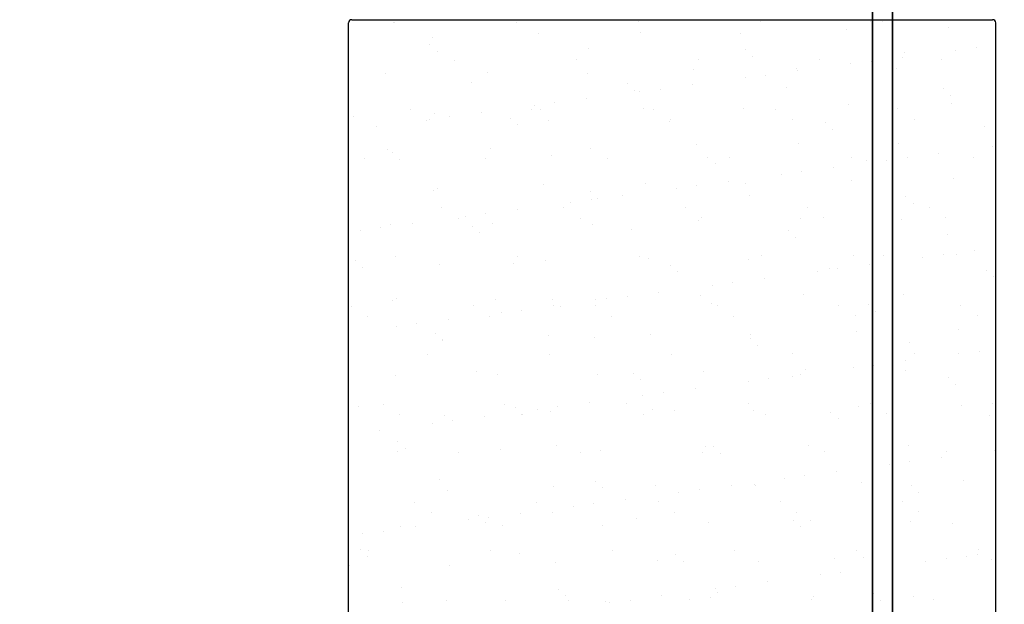
# Model space of a CAD drawing. Units: metres. Extents: x 11282.6 to 11333.8, y 14442.6 to 14481.7.
# Drawn here: x 11299.9 to 11300.6, y 14460.2 to 14460.6 of the extents above; entities that cross this region are included whole.
import ezdxf

# ---------------------------------------------------------------- set-up
doc = ezdxf.new("R2010")
doc.units = ezdxf.units.M
for name, color, linetype in [('2-Gradin-assises', 7, 'Continuous'), ('2-Gradin-masse', 7, 'Continuous'), ('Echelles', 7, 'Continuous')]:
    doc.layers.add(name, color=color, linetype=linetype)
doc.styles.get("Standard").update_dxf_attribs({"font": 'arial.ttf'})
doc.dimstyles.new('ISO-25', dxfattribs={"dimtxt": 2.5, "dimasz": 2.5, "dimexe": 1.25, "dimexo": 0.625, "dimtad": 1, "dimtxsty": 'Standard', "dimcen": 2.5, "dimadec": 0, "dimazin": 0, "dimtfac": 1, "dimtmove": 0, "dimatfit": 3, "dimfxl": 1, "dimarcsym": 0})

# ---------------------------------------------------------------- blocks, each defined once
blk = doc.blocks.new('*D25')
at = {"layer": 'DEFPOINTS', "color": 0, "transparency": 16777216}
for p in [(11304.8132, 14465.19306), (11286.3544, 14450.38431), (11304.81316, 14450.38431)]:
    blk.add_point(p, dxfattribs=at)
at = {"layer": 'Echelles', "color": 0, "lineweight": -2, "transparency": 16777216}
for p, q in [((11304.1882, 14465.19306), (11285.1044, 14465.19306)), ((11286.3544, 14462.69306), (11286.3544, 14452.88431)), ((11304.18816, 14450.38431), (11285.1044, 14450.38431))]:
    blk.add_line(p, q, dxfattribs=at)
at = {"layer": 'Echelles', "color": 0, "transparency": 16777216}
for points in [[(11286.77106, 14462.69306), (11285.93773, 14462.69306), (11286.3544, 14465.19306)], [(11285.93773, 14452.88431), (11286.77106, 14452.88431), (11286.3544, 14450.38431)]]:
    blk.add_solid(points, dxfattribs=at)
at = {"layer": 'Echelles', "color": 0, "transparency": 16777216, "insert": (11284.22701, 14457.78868), "char_height": 2.5, "attachment_point": 5, "rotation": 90}
blk.add_mtext('14,81', dxfattribs=at)

msp = doc.modelspace()

# ---------------------------------------------------------------- linework, layer by layer
at = {"layer": '2-Gradin-assises', "color": 0}
for p, q in [((11300.1496, 14458.59518), (11300.1496, 14460.59518)), ((11300.1516, 14460.59718), (11300.5676, 14460.59718)), ((11300.5696, 14458.59518), (11300.5696, 14460.59518))]:
    msp.add_line(p, q, dxfattribs=at)
at = {"layer": '2-Gradin-assises', "color": 0, "linetype": 'Continuous'}
for p, q in [((11300.17855, 14460.59515), (11300.17855, 14460.59515)), ((11300.17969, 14460.59551), (11300.17969, 14460.59551)), ((11300.19177, 14460.59689), (11300.19177, 14460.59689)), ((11300.25879, 14460.59565), (11300.25879, 14460.59565)), ((11300.33789, 14460.5958), (11300.33789, 14460.5958)), ((11300.41699, 14460.59594), (11300.41699, 14460.59594)), ((11300.48819, 14460.59593), (11300.48819, 14460.59593)), ((11300.49609, 14460.59608), (11300.49609, 14460.59608)), ((11300.27268, 14460.58798), (11300.27268, 14460.58798)), ((11300.33917, 14460.58883), (11300.33917, 14460.58883)), ((11300.40414, 14460.58852), (11300.40414, 14460.58852)), ((11300.47275, 14460.59099), (11300.47275, 14460.59099)), ((11300.53923, 14460.59184), (11300.53923, 14460.59184)), ((11300.20238, 14460.58105), (11300.20238, 14460.58105)), ((11300.20408, 14460.58551), (11300.20408, 14460.58551)), ((11300.20706, 14460.57676), (11300.20706, 14460.57676)), ((11300.30551, 14460.5788), (11300.30551, 14460.5788)), ((11300.40715, 14460.57793), (11300.40715, 14460.57793)), ((11300.41183, 14460.57364), (11300.41183, 14460.57364)), ((11300.51029, 14460.57569), (11300.51029, 14460.57569)), ((11300.54382, 14460.57748), (11300.54382, 14460.57748)), ((11300.55704, 14460.57922), (11300.55704, 14460.57922)), ((11300.21825, 14460.57094), (11300.21825, 14460.57094)), ((11300.29735, 14460.57109), (11300.29735, 14460.57109)), ((11300.37645, 14460.57123), (11300.37645, 14460.57123)), ((11300.45555, 14460.57137), (11300.45555, 14460.57137)), ((11300.47545, 14460.56847), (11300.47545, 14460.56847)), ((11300.48867, 14460.57021), (11300.48867, 14460.57021)), ((11300.50932, 14460.57293), (11300.50932, 14460.57293)), ((11300.53465, 14460.57152), (11300.53465, 14460.57152)), ((11300.17345, 14460.56201), (11300.17345, 14460.56201)), ((11300.23993, 14460.56285), (11300.23993, 14460.56285)), ((11300.30491, 14460.56254), (11300.30491, 14460.56254)), ((11300.37351, 14460.56501), (11300.37351, 14460.56501)), ((11300.4203, 14460.56121), (11300.4203, 14460.56121)), ((11300.44, 14460.56586), (11300.44, 14460.56586)), ((11300.44095, 14460.56393), (11300.44095, 14460.56393)), ((11300.50498, 14460.56555), (11300.50498, 14460.56555)), ((11300.22916, 14460.55651), (11300.22916, 14460.55651)), ((11300.3308, 14460.55564), (11300.3308, 14460.55564)), ((11300.37258, 14460.55493), (11300.37258, 14460.55493)), ((11300.40708, 14460.55947), (11300.40708, 14460.55947)), ((11300.33548, 14460.55135), (11300.33548, 14460.55135)), ((11300.33871, 14460.55047), (11300.33871, 14460.55047)), ((11300.35193, 14460.55221), (11300.35193, 14460.55221)), ((11300.43393, 14460.55339), (11300.43393, 14460.55339)), ((11300.53557, 14460.55252), (11300.53557, 14460.55252)), ((11300.54025, 14460.54823), (11300.54025, 14460.54823)), ((11300.28356, 14460.54321), (11300.28356, 14460.54321)), ((11300.30421, 14460.54593), (11300.30421, 14460.54593)), ((11300.47435, 14460.54205), (11300.47435, 14460.54205)), ((11300.54083, 14460.5429), (11300.54083, 14460.5429)), ((11300.1895, 14460.53873), (11300.1895, 14460.53873)), ((11300.20568, 14460.53657), (11300.20568, 14460.53657)), ((11300.23583, 14460.53693), (11300.23583, 14460.53693)), ((11300.26859, 14460.53887), (11300.26859, 14460.53887)), ((11300.27033, 14460.54147), (11300.27033, 14460.54147)), ((11300.27428, 14460.53904), (11300.27428, 14460.53904)), ((11300.34077, 14460.53989), (11300.34077, 14460.53989)), ((11300.34769, 14460.53902), (11300.34769, 14460.53902)), ((11300.40574, 14460.53958), (11300.40574, 14460.53958)), ((11300.42679, 14460.53916), (11300.42679, 14460.53916)), ((11300.50589, 14460.5393), (11300.50589, 14460.5393)), ((11300.1528, 14460.53422), (11300.1528, 14460.53422)), ((11300.20021, 14460.5319), (11300.20021, 14460.5319)), ((11300.20196, 14460.53247), (11300.20196, 14460.53247)), ((11300.21518, 14460.53421), (11300.21518, 14460.53421)), ((11300.25444, 14460.53335), (11300.25444, 14460.53335)), ((11300.25912, 14460.52906), (11300.25912, 14460.52906)), ((11300.27931, 14460.53205), (11300.27931, 14460.53205)), ((11300.35757, 14460.5311), (11300.35757, 14460.5311)), ((11300.3584, 14460.53219), (11300.3584, 14460.53219)), ((11300.4375, 14460.53234), (11300.4375, 14460.53234)), ((11300.45921, 14460.53023), (11300.45921, 14460.53023)), ((11300.5166, 14460.53248), (11300.5166, 14460.53248)), ((11300.16746, 14460.52793), (11300.16746, 14460.52793)), ((11300.46389, 14460.52594), (11300.46389, 14460.52594)), ((11300.56235, 14460.52798), (11300.56235, 14460.52798)), ((11300.37511, 14460.51607), (11300.37511, 14460.51607)), ((11300.4416, 14460.51692), (11300.4416, 14460.51692)), ((11300.50658, 14460.51661), (11300.50658, 14460.51661)), ((11300.17505, 14460.51306), (11300.17505, 14460.51306)), ((11300.17808, 14460.51105), (11300.17808, 14460.51105)), ((11300.24153, 14460.51391), (11300.24153, 14460.51391)), ((11300.30651, 14460.5136), (11300.30651, 14460.5136)), ((11300.53274, 14460.51025), (11300.53274, 14460.51025)), ((11300.56724, 14460.51479), (11300.56724, 14460.51479)), ((11300.15967, 14460.50719), (11300.15967, 14460.50719)), ((11300.18277, 14460.50676), (11300.18277, 14460.50676)), ((11300.23877, 14460.50734), (11300.23877, 14460.50734)), ((11300.28122, 14460.50881), (11300.28122, 14460.50881)), ((11300.31787, 14460.50748), (11300.31787, 14460.50748)), ((11300.38286, 14460.50793), (11300.38286, 14460.50793)), ((11300.38754, 14460.50364), (11300.38754, 14460.50364)), ((11300.39696, 14460.50763), (11300.39696, 14460.50763)), ((11300.47606, 14460.50777), (11300.47606, 14460.50777)), ((11300.48599, 14460.50569), (11300.48599, 14460.50569)), ((11300.49887, 14460.50579), (11300.49887, 14460.50579)), ((11300.51209, 14460.50753), (11300.51209, 14460.50753)), ((11300.55516, 14460.50791), (11300.55516, 14460.50791)), ((11300.44372, 14460.49853), (11300.44372, 14460.49853)), ((11300.46437, 14460.50125), (11300.46437, 14460.50125)), ((11300.34237, 14460.49095), (11300.34237, 14460.49095)), ((11300.396, 14460.49225), (11300.396, 14460.49225)), ((11300.40734, 14460.49063), (11300.40734, 14460.49063)), ((11300.4305, 14460.49679), (11300.4305, 14460.49679)), ((11300.47595, 14460.49311), (11300.47595, 14460.49311)), ((11300.54243, 14460.49395), (11300.54243, 14460.49395)), ((11300.20486, 14460.48651), (11300.20486, 14460.48651)), ((11300.20728, 14460.48763), (11300.20728, 14460.48763)), ((11300.27588, 14460.4901), (11300.27588, 14460.4901)), ((11300.3065, 14460.48564), (11300.3065, 14460.48564)), ((11300.36212, 14460.48779), (11300.36212, 14460.48779)), ((11300.37535, 14460.48953), (11300.37535, 14460.48953)), ((11300.29375, 14460.47879), (11300.29375, 14460.47879)), ((11300.30697, 14460.48053), (11300.30697, 14460.48053)), ((11300.31118, 14460.48135), (11300.31118, 14460.48135)), ((11300.32762, 14460.48325), (11300.32762, 14460.48325)), ((11300.40964, 14460.48339), (11300.40964, 14460.48339)), ((11300.51127, 14460.48252), (11300.51127, 14460.48252)), ((11300.51595, 14460.47823), (11300.51595, 14460.47823)), ((11300.21001, 14460.47512), (11300.21001, 14460.47512)), ((11300.2386, 14460.47153), (11300.2386, 14460.47153)), ((11300.25925, 14460.47425), (11300.25925, 14460.47425)), ((11300.28911, 14460.47527), (11300.28911, 14460.47527)), ((11300.36821, 14460.47541), (11300.36821, 14460.47541)), ((11300.44731, 14460.47555), (11300.44731, 14460.47555)), ((11300.52641, 14460.4757), (11300.52641, 14460.4757)), ((11300.19088, 14460.46525), (11300.19088, 14460.46525)), ((11300.22072, 14460.4683), (11300.22072, 14460.4683)), ((11300.22538, 14460.46979), (11300.22538, 14460.46979)), ((11300.24313, 14460.46497), (11300.24313, 14460.46497)), ((11300.29982, 14460.46844), (11300.29982, 14460.46844)), ((11300.37671, 14460.46713), (11300.37671, 14460.46713)), ((11300.37892, 14460.46859), (11300.37892, 14460.46859)), ((11300.4432, 14460.46798), (11300.4432, 14460.46798)), ((11300.45802, 14460.46873), (11300.45802, 14460.46873)), ((11300.50818, 14460.46767), (11300.50818, 14460.46767)), ((11300.53712, 14460.46887), (11300.53712, 14460.46887)), ((11300.15701, 14460.46079), (11300.15701, 14460.46079)), ((11300.17023, 14460.46253), (11300.17023, 14460.46253)), ((11300.17665, 14460.46412), (11300.17665, 14460.46412)), ((11300.23014, 14460.46335), (11300.23014, 14460.46335)), ((11300.23483, 14460.45906), (11300.23483, 14460.45906)), ((11300.30811, 14460.46466), (11300.30811, 14460.46466)), ((11300.33328, 14460.4611), (11300.33328, 14460.4611)), ((11300.43492, 14460.46023), (11300.43492, 14460.46023)), ((11300.4396, 14460.45594), (11300.4396, 14460.45594)), ((11300.53805, 14460.45798), (11300.53805, 14460.45798)), ((11300.55616, 14460.44757), (11300.55616, 14460.44757)), ((11300.15379, 14460.44105), (11300.15379, 14460.44105)), ((11300.18018, 14460.44359), (11300.18018, 14460.44359)), ((11300.25928, 14460.44373), (11300.25928, 14460.44373)), ((11300.27748, 14460.44116), (11300.27748, 14460.44116)), ((11300.33838, 14460.44388), (11300.33838, 14460.44388)), ((11300.34397, 14460.442), (11300.34397, 14460.442)), ((11300.40894, 14460.44169), (11300.40894, 14460.44169)), ((11300.41748, 14460.44402), (11300.41748, 14460.44402)), ((11300.47755, 14460.44416), (11300.47755, 14460.44416)), ((11300.49658, 14460.44417), (11300.49658, 14460.44417)), ((11300.52229, 14460.44311), (11300.52229, 14460.44311)), ((11300.53551, 14460.44485), (11300.53551, 14460.44485)), ((11300.54403, 14460.44501), (11300.54403, 14460.44501)), ((11300.15847, 14460.43676), (11300.15847, 14460.43676)), ((11300.20888, 14460.43869), (11300.20888, 14460.43869)), ((11300.25692, 14460.43881), (11300.25692, 14460.43881)), ((11300.35856, 14460.43794), (11300.35856, 14460.43794)), ((11300.36324, 14460.43365), (11300.36324, 14460.43365)), ((11300.45391, 14460.43411), (11300.45391, 14460.43411)), ((11300.4617, 14460.43569), (11300.4617, 14460.43569)), ((11300.46714, 14460.43585), (11300.46714, 14460.43585)), ((11300.48778, 14460.43857), (11300.48778, 14460.43857)), ((11300.56333, 14460.43482), (11300.56333, 14460.43482)), ((11300.39876, 14460.42685), (11300.39876, 14460.42685)), ((11300.41941, 14460.42957), (11300.41941, 14460.42957)), ((11300.56801, 14460.43053), (11300.56801, 14460.43053)), ((11300.35104, 14460.42057), (11300.35104, 14460.42057)), ((11300.38554, 14460.42511), (11300.38554, 14460.42511)), ((11300.17825, 14460.41518), (11300.17825, 14460.41518)), ((11300.18057, 14460.41652), (11300.18057, 14460.41652)), ((11300.24473, 14460.41603), (11300.24473, 14460.41603)), ((11300.28221, 14460.41564), (11300.28221, 14460.41564)), ((11300.30971, 14460.41572), (11300.30971, 14460.41572)), ((11300.31717, 14460.41611), (11300.31717, 14460.41611)), ((11300.33039, 14460.41785), (11300.33039, 14460.41785)), ((11300.37831, 14460.41819), (11300.37831, 14460.41819)), ((11300.4448, 14460.41904), (11300.4448, 14460.41904)), ((11300.50978, 14460.41873), (11300.50978, 14460.41873)), ((11300.15142, 14460.41138), (11300.15142, 14460.41138)), ((11300.23052, 14460.41152), (11300.23052, 14460.41152)), ((11300.26202, 14460.40885), (11300.26202, 14460.40885)), ((11300.28267, 14460.41157), (11300.28267, 14460.41157)), ((11300.28689, 14460.41135), (11300.28689, 14460.41135)), ((11300.30962, 14460.41166), (11300.30962, 14460.41166)), ((11300.38534, 14460.4134), (11300.38534, 14460.4134)), ((11300.38872, 14460.41181), (11300.38872, 14460.41181)), ((11300.46782, 14460.41195), (11300.46782, 14460.41195)), ((11300.48698, 14460.41252), (11300.48698, 14460.41252)), ((11300.49166, 14460.40823), (11300.49166, 14460.40823)), ((11300.54692, 14460.41209), (11300.54692, 14460.41209)), ((11300.16213, 14460.40455), (11300.16213, 14460.40455)), ((11300.2143, 14460.40256), (11300.2143, 14460.40256)), ((11300.24123, 14460.4047), (11300.24123, 14460.4047)), ((11300.2488, 14460.40711), (11300.2488, 14460.40711)), ((11300.32033, 14460.40484), (11300.32033, 14460.40484)), ((11300.39943, 14460.40498), (11300.39943, 14460.40498)), ((11300.47853, 14460.40513), (11300.47853, 14460.40513)), ((11300.55763, 14460.40527), (11300.55763, 14460.40527)), ((11300.18043, 14460.39811), (11300.18043, 14460.39811)), ((11300.19365, 14460.39985), (11300.19365, 14460.39985)), ((11300.47915, 14460.39522), (11300.47915, 14460.39522)), ((11300.54563, 14460.39607), (11300.54563, 14460.39607)), ((11300.20585, 14460.39335), (11300.20585, 14460.39335)), ((11300.21048, 14460.38974), (11300.21048, 14460.38974)), ((11300.21053, 14460.38906), (11300.21053, 14460.38906)), ((11300.27908, 14460.39222), (11300.27908, 14460.39222)), ((11300.30898, 14460.3911), (11300.30898, 14460.3911)), ((11300.34557, 14460.39306), (11300.34557, 14460.39306)), ((11300.41054, 14460.39275), (11300.41054, 14460.39275)), ((11300.41062, 14460.39023), (11300.41062, 14460.39023)), ((11300.4153, 14460.38594), (11300.4153, 14460.38594)), ((11300.51376, 14460.38799), (11300.51376, 14460.38799)), ((11300.55892, 14460.38217), (11300.55892, 14460.38217)), ((11300.20069, 14460.37999), (11300.20069, 14460.37999)), ((11300.27979, 14460.38013), (11300.27979, 14460.38013)), ((11300.35889, 14460.38027), (11300.35889, 14460.38027)), ((11300.43799, 14460.38042), (11300.43799, 14460.38042)), ((11300.5112, 14460.37589), (11300.5112, 14460.37589)), ((11300.51709, 14460.38056), (11300.51709, 14460.38056)), ((11300.5457, 14460.38043), (11300.5457, 14460.38043)), ((11300.37991, 14460.36925), (11300.37991, 14460.36925)), ((11300.4464, 14460.3701), (11300.4464, 14460.3701)), ((11300.47733, 14460.37143), (11300.47733, 14460.37143)), ((11300.49055, 14460.37317), (11300.49055, 14460.37317)), ((11300.51138, 14460.36979), (11300.51138, 14460.36979)), ((11300.17985, 14460.36624), (11300.17985, 14460.36624)), ((11300.23263, 14460.36881), (11300.23263, 14460.36881)), ((11300.24633, 14460.36709), (11300.24633, 14460.36709)), ((11300.31131, 14460.36678), (11300.31131, 14460.36678)), ((11300.33427, 14460.36794), (11300.33427, 14460.36794)), ((11300.33895, 14460.36365), (11300.33895, 14460.36365)), ((11300.42218, 14460.36417), (11300.42218, 14460.36417)), ((11300.4374, 14460.36569), (11300.4374, 14460.36569)), ((11300.44283, 14460.36689), (11300.44283, 14460.36689)), ((11300.53904, 14460.36482), (11300.53904, 14460.36482)), ((11300.37446, 14460.35789), (11300.37446, 14460.35789)), ((11300.40896, 14460.36243), (11300.40896, 14460.36243)), ((11300.54372, 14460.36053), (11300.54372, 14460.36053)), ((11300.34059, 14460.35343), (11300.34059, 14460.35343)), ((11300.35381, 14460.35517), (11300.35381, 14460.35517)), ((11300.15627, 14460.34652), (11300.15627, 14460.34652)), ((11300.17194, 14460.34777), (11300.17194, 14460.34777)), ((11300.25104, 14460.34792), (11300.25104, 14460.34792)), ((11300.25791, 14460.34565), (11300.25791, 14460.34565)), ((11300.27222, 14460.34443), (11300.27222, 14460.34443)), ((11300.28544, 14460.34617), (11300.28544, 14460.34617)), ((11300.30609, 14460.34888), (11300.30609, 14460.34888)), ((11300.33014, 14460.34806), (11300.33014, 14460.34806)), ((11300.34717, 14460.34412), (11300.34717, 14460.34412)), ((11300.40923, 14460.3482), (11300.40923, 14460.3482)), ((11300.41214, 14460.34381), (11300.41214, 14460.34381)), ((11300.48075, 14460.34628), (11300.48075, 14460.34628)), ((11300.48833, 14460.34835), (11300.48833, 14460.34835)), ((11300.54723, 14460.34713), (11300.54723, 14460.34713)), ((11300.56743, 14460.34849), (11300.56743, 14460.34849)), ((11300.18265, 14460.34095), (11300.18265, 14460.34095)), ((11300.21208, 14460.3408), (11300.21208, 14460.3408)), ((11300.21707, 14460.33716), (11300.21707, 14460.33716)), ((11300.23772, 14460.33988), (11300.23772, 14460.33988)), ((11300.26175, 14460.34109), (11300.26175, 14460.34109)), ((11300.26259, 14460.34136), (11300.26259, 14460.34136)), ((11300.28068, 14460.34327), (11300.28068, 14460.34327)), ((11300.34085, 14460.34124), (11300.34085, 14460.34124)), ((11300.36105, 14460.3434), (11300.36105, 14460.3434)), ((11300.41995, 14460.34138), (11300.41995, 14460.34138)), ((11300.46268, 14460.34253), (11300.46268, 14460.34253)), ((11300.46736, 14460.33824), (11300.46736, 14460.33824)), ((11300.49905, 14460.34152), (11300.49905, 14460.34152)), ((11300.56582, 14460.34028), (11300.56582, 14460.34028)), ((11300.16935, 14460.33088), (11300.16935, 14460.33088)), ((11300.20385, 14460.33542), (11300.20385, 14460.33542)), ((11300.18155, 14460.32335), (11300.18155, 14460.32335)), ((11300.18624, 14460.31906), (11300.18624, 14460.31906)), ((11300.24793, 14460.31815), (11300.24793, 14460.31815)), ((11300.28469, 14460.32111), (11300.28469, 14460.32111)), ((11300.38151, 14460.32031), (11300.38151, 14460.32031)), ((11300.38633, 14460.32023), (11300.38633, 14460.32023)), ((11300.448, 14460.32116), (11300.448, 14460.32116)), ((11300.48946, 14460.31799), (11300.48946, 14460.31799)), ((11300.51298, 14460.32084), (11300.51298, 14460.32084)), ((11300.18145, 14460.3173), (11300.18145, 14460.3173)), ((11300.22121, 14460.31638), (11300.22121, 14460.31638)), ((11300.30031, 14460.31653), (11300.30031, 14460.31653)), ((11300.31291, 14460.31784), (11300.31291, 14460.31784)), ((11300.37941, 14460.31667), (11300.37941, 14460.31667)), ((11300.39101, 14460.31594), (11300.39101, 14460.31594)), ((11300.45851, 14460.31681), (11300.45851, 14460.31681)), ((11300.53462, 14460.31321), (11300.53462, 14460.31321)), ((11300.53761, 14460.31696), (11300.53761, 14460.31696)), ((11300.56912, 14460.31775), (11300.56912, 14460.31775)), ((11300.50075, 14460.30875), (11300.50075, 14460.30875)), ((11300.51397, 14460.31049), (11300.51397, 14460.31049)), ((11300.20833, 14460.29881), (11300.20833, 14460.29881)), ((11300.43238, 14460.29975), (11300.43238, 14460.29975)), ((11300.4456, 14460.30149), (11300.4456, 14460.30149)), ((11300.46625, 14460.30421), (11300.46625, 14460.30421)), ((11300.28228, 14460.29433), (11300.28228, 14460.29433)), ((11300.30997, 14460.29794), (11300.30997, 14460.29794)), ((11300.31465, 14460.29365), (11300.31465, 14460.29365)), ((11300.34877, 14460.29518), (11300.34877, 14460.29518)), ((11300.37723, 14460.29249), (11300.37723, 14460.29249)), ((11300.39788, 14460.2952), (11300.39788, 14460.2952)), ((11300.41311, 14460.29569), (11300.41311, 14460.29569)), ((11300.41374, 14460.29487), (11300.41374, 14460.29487)), ((11300.48235, 14460.29734), (11300.48235, 14460.29734)), ((11300.51474, 14460.29482), (11300.51474, 14460.29482)), ((11300.54883, 14460.29819), (11300.54883, 14460.29819)), ((11300.21368, 14460.29186), (11300.21368, 14460.29186)), ((11300.32951, 14460.2862), (11300.32951, 14460.2862)), ((11300.36401, 14460.29075), (11300.36401, 14460.29075)), ((11300.51942, 14460.29053), (11300.51942, 14460.29053)), ((11300.19245, 14460.28417), (11300.19245, 14460.28417)), ((11300.27155, 14460.28431), (11300.27155, 14460.28431)), ((11300.29564, 14460.28174), (11300.29564, 14460.28174)), ((11300.30886, 14460.28348), (11300.30886, 14460.28348)), ((11300.35065, 14460.28445), (11300.35065, 14460.28445)), ((11300.42975, 14460.2846), (11300.42975, 14460.2846)), ((11300.50885, 14460.28474), (11300.50885, 14460.28474)), ((11300.20316, 14460.27734), (11300.20316, 14460.27734)), ((11300.23362, 14460.27565), (11300.23362, 14460.27565)), ((11300.24049, 14460.27448), (11300.24049, 14460.27448)), ((11300.26114, 14460.2772), (11300.26114, 14460.2772)), ((11300.28226, 14460.27749), (11300.28226, 14460.27749)), ((11300.33675, 14460.2734), (11300.33675, 14460.2734)), ((11300.36136, 14460.27763), (11300.36136, 14460.27763)), ((11300.44046, 14460.27777), (11300.44046, 14460.27777)), ((11300.51956, 14460.27792), (11300.51956, 14460.27792)), ((11300.18305, 14460.26836), (11300.18305, 14460.26836)), ((11300.19277, 14460.2682), (11300.19277, 14460.2682)), ((11300.22727, 14460.27274), (11300.22727, 14460.27274)), ((11300.2383, 14460.27136), (11300.2383, 14460.27136)), ((11300.24953, 14460.26921), (11300.24953, 14460.26921)), ((11300.31451, 14460.26889), (11300.31451, 14460.26889)), ((11300.38311, 14460.27137), (11300.38311, 14460.27137)), ((11300.43839, 14460.27253), (11300.43839, 14460.27253)), ((11300.44307, 14460.26824), (11300.44307, 14460.26824)), ((11300.4496, 14460.27221), (11300.4496, 14460.27221)), ((11300.51458, 14460.2719), (11300.51458, 14460.2719)), ((11300.54152, 14460.27028), (11300.54152, 14460.27028)), ((11300.1589, 14460.26374), (11300.1589, 14460.26374)), ((11300.17212, 14460.26548), (11300.17212, 14460.26548)), ((11300.15726, 14460.25335), (11300.15726, 14460.25335)), ((11300.16194, 14460.24906), (11300.16194, 14460.24906)), ((11300.16262, 14460.25263), (11300.16262, 14460.25263)), ((11300.24172, 14460.25278), (11300.24172, 14460.25278)), ((11300.26039, 14460.25111), (11300.26039, 14460.25111)), ((11300.32082, 14460.25292), (11300.32082, 14460.25292)), ((11300.36203, 14460.25024), (11300.36203, 14460.25024)), ((11300.39992, 14460.25307), (11300.39992, 14460.25307)), ((11300.46517, 14460.24799), (11300.46517, 14460.24799)), ((11300.47902, 14460.25321), (11300.47902, 14460.25321)), ((11300.48395, 14460.2484), (11300.48395, 14460.2484)), ((11300.53739, 14460.24781), (11300.53739, 14460.24781)), ((11300.55043, 14460.24925), (11300.55043, 14460.24925)), ((11300.55804, 14460.25053), (11300.55804, 14460.25053)), ((11300.55812, 14460.25335), (11300.55812, 14460.25335)), ((11300.1503, 14460.24323), (11300.1503, 14460.24323)), ((11300.21528, 14460.24292), (11300.21528, 14460.24292)), ((11300.28388, 14460.24539), (11300.28388, 14460.24539)), ((11300.35037, 14460.24624), (11300.35037, 14460.24624)), ((11300.36671, 14460.24595), (11300.36671, 14460.24595)), ((11300.41534, 14460.24593), (11300.41534, 14460.24593)), ((11300.48967, 14460.24152), (11300.48967, 14460.24152)), ((11300.52417, 14460.24607), (11300.52417, 14460.24607)), ((11300.5668, 14460.24712), (11300.5668, 14460.24712)), ((11300.4558, 14460.23707), (11300.4558, 14460.23707)), ((11300.46902, 14460.23881), (11300.46902, 14460.23881)), ((11300.18404, 14460.22882), (11300.18404, 14460.22882)), ((11300.40065, 14460.2298), (11300.40065, 14460.2298)), ((11300.4213, 14460.23252), (11300.4213, 14460.23252)), ((11300.28568, 14460.22794), (11300.28568, 14460.22794)), ((11300.29036, 14460.22365), (11300.29036, 14460.22365)), ((11300.35293, 14460.22352), (11300.35293, 14460.22352)), ((11300.38471, 14460.22242), (11300.38471, 14460.22242)), ((11300.38743, 14460.22806), (11300.38743, 14460.22806)), ((11300.38881, 14460.2257), (11300.38881, 14460.2257)), ((11300.4512, 14460.22327), (11300.4512, 14460.22327)), ((11300.49045, 14460.22482), (11300.49045, 14460.22482)), ((11300.51618, 14460.22296), (11300.51618, 14460.22296)), ((11300.18465, 14460.21942), (11300.18465, 14460.21942)), ((11300.21296, 14460.22056), (11300.21296, 14460.22056)), ((11300.25113, 14460.22026), (11300.25113, 14460.22026)), ((11300.29206, 14460.22071), (11300.29206, 14460.22071)), ((11300.31611, 14460.21995), (11300.31611, 14460.21995)), ((11300.31906, 14460.21906), (11300.31906, 14460.21906)), ((11300.33228, 14460.2208), (11300.33228, 14460.2208)), ((11300.37116, 14460.22085), (11300.37116, 14460.22085)), ((11300.45026, 14460.22099), (11300.45026, 14460.22099)), ((11300.49513, 14460.22053), (11300.49513, 14460.22053)), ((11300.52936, 14460.22114), (11300.52936, 14460.22114))]:
    msp.add_line(p, q, dxfattribs=at)
at = {"layer": '2-Gradin-assises', "color": 0}
for centre, start, end in [((11300.1516, 14460.59518), 90, 180), ((11300.5676, 14460.59518), 0, 90)]:
    msp.add_arc(centre, 0.002, start, end, dxfattribs=at)
at = {"layer": '2-Gradin-masse'}
for points in [[(11299.5026, 14462.59118), (11300.4896, 14462.59118), (11300.4896, 14452.59118), (11299.5026, 14452.59118)], [(11300.4896, 14452.59118), (11300.4896, 14462.59118), (11300.5026, 14462.59118), (11300.5026, 14452.59118)], [(11300.5026, 14462.59118), (11301.4896, 14462.59118), (11301.4896, 14452.59118), (11300.5026, 14452.59118)]]:
    msp.add_lwpolyline(points, close=True, dxfattribs=at)

# ---------------------------------------------------------------- dimensions: what is measured, and where the dimension line sits
at = {"layer": 'Echelles'}
dim = msp.add_linear_dim(base=(11286.3544, 14450.38431), p1=(11304.8132, 14465.19306), p2=(11304.81316, 14450.38431), angle=90, dimstyle='ISO-25', dxfattribs=at)
dim.commit()
dim.dimension.update_dxf_attribs({"geometry": '*D25', "text_midpoint": (11284.22701, 14457.78868)})

doc.saveas('drawing.dxf')
